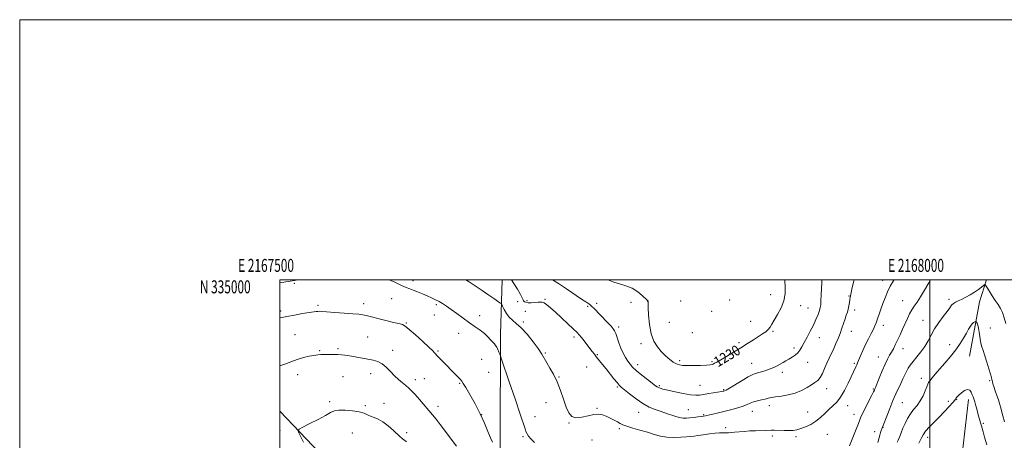
# Model space of a CAD drawing. Extents: x 2167300 to 2170200, y 332300 to 335200.
# Drawn here: x 2167300 to 2168057, y 334876 to 335200 of the extents above; entities that cross this region are included whole.
import ezdxf
from ezdxf.enums import TextEntityAlignment as Align

# ---------------------------------------------------------------- set-up
doc = ezdxf.new("R2010")
doc.units = 0
doc.header["$MEASUREMENT"] = 0
for name, color, linetype, lineweight in [('32000', 7, 'Continuous', 0), ('32001', 7, 'Continuous', 0), ('DTM HARD BREAKLINE', 7, 'Continuous', 0), ('DTM SPOT ELEVATION', 2, 'Continuous', 13), ('INDEX CONTOUR', 41, 'Continuous', 13), ('INDEX CONTOUR LABEL', 244, 'Continuous', 0), ('INTERMEDIATE CONTOUR', 44, 'Continuous', 0)]:
    doc.layers.add(name, color=color, linetype=linetype, lineweight=lineweight)
doc.styles.add('Style-ITALICS', font='ITALICS.shx')
doc.styles.add('Style-WORKING', font='WORKING.shx')

msp = doc.modelspace()

# ---------------------------------------------------------------- linework, layer by layer
at = {"layer": '32000', "flags": 128}
for points in [[(2167300, 332300), (2170200, 332300), (2170200, 335200), (2167300, 335200), (2167300, 332300)], [(2167500, 332500), (2170000, 332500), (2170000, 335000), (2167500, 335000), (2167500, 332500)], [(2168000, 332500), (2168000, 335000)]]:
    msp.add_lwpolyline(points, dxfattribs=at)
at = {"layer": 'DTM HARD BREAKLINE'}
for points in [[(2167671.212, 335000, 1225.296), (2167669.82, 334958.2, 1222.38), (2167669.65, 334876.37, 1220.52), (2167669.77, 334830.12, 1216.38), (2167669.55, 334803.36, 1212.89)], [(2168043.774, 335000, 1220.161), (2168038.38, 334982.87, 1219.36), (2168035.11, 334964.67, 1217.7), (2168030.61, 334941.21, 1217.05)], [(2167987.05, 334451.71, 1194.22), (2167999.74, 334511.35, 1196.59), (2168011.18, 334579.1, 1200.01), (2168025.82, 334649.61, 1205.03), (2168029.17, 334724.41, 1208.35), (2168021.51, 334834.4, 1211.88), (2168029.76, 334907.9, 1215.53)], [(2167500, 334898.809, 1216.525), (2167540.94, 334856.05, 1214.96), (2167590.26, 334800.11, 1212.2), (2167628.53, 334751.44, 1210.46)]]:
    msp.add_polyline3d(points, dxfattribs=at)
at = {"layer": 'DTM SPOT ELEVATION'}
for p in [(2167602.49, 334999.33, 1222.5), (2167963.84, 334999.55, 1224.5), (2167511.14, 334997.16, 1221.85), (2167586.24, 334985.37, 1221.16), (2167683.13, 334983.1, 1225.83), (2167690.15, 334983.79, 1226.13), (2167704.01, 334984.98, 1226.16), (2167770.13, 334982.56, 1229.52), (2167783.16, 334983.36, 1229.99), (2167808.57, 334983.69, 1231.14), (2167846.17, 334984.45, 1231.85), (2167877.71, 334988.53, 1230.68), (2167937.98, 334987.53, 1226.08), (2167979.28, 334983.95, 1222.9), (2168014.89, 334984.88, 1220.37), (2167500.82, 334975.86, 1220.33), (2167529.54, 334980.23, 1220.28), (2167564.61, 334981.43, 1220.53), (2167620.38, 334980.91, 1221.74), (2167688.85, 334975.64, 1225.55), (2167736.86, 334979.48, 1227.8), (2167743.81, 334981.73, 1228.33), (2167832.33, 334975.59, 1231.57), (2167900.73, 334980.08, 1229.38), (2167906.52, 334978.19, 1228.87), (2167942.32, 334976.56, 1225.55), (2167619.08, 334972.8, 1221.24), (2167653.87, 334972.35, 1222.58), (2167687.52, 334967.39, 1224.36), (2167799.65, 334967.22, 1230.85), (2167862.21, 334968, 1231.11), (2167994.74, 334968.78, 1220.83), (2167597.29, 334966.65, 1220.12), (2167760.69, 334963.68, 1228.34), (2167879.4, 334960.24, 1229.79), (2167939.75, 334960.22, 1225.33), (2167964.38, 334964.81, 1223.51), (2168046.58, 334962.71, 1218.94), (2167511.89, 334957.73, 1218.98), (2167567.6, 334955.81, 1218.95), (2167637.8, 334958.79, 1221.31), (2167726.41, 334955.81, 1225.61), (2167817.3, 334959.31, 1231.45), (2167915.01, 334955.27, 1227.28), (2167530.78, 334945.31, 1218.13), (2167544.98, 334946.99, 1218.22), (2167586.81, 334945.56, 1218.55), (2167621.7, 334945.1, 1220.17), (2167777.96, 334950.89, 1229.64), (2167853.41, 334951.6, 1230.34), (2167895.61, 334947.33, 1228.4), (2167979.45, 334946.96, 1221.34), (2168015.41, 334950, 1218.63), (2167655.29, 334938.73, 1221.34), (2167704.24, 334943.48, 1224.16), (2167744.24, 334942.33, 1226.15), (2167807.67, 334937.76, 1230.32), (2167832.5, 334936.93, 1230.19), (2167960.57, 334940.47, 1222.75), (2167736.02, 334932.85, 1224.98), (2167775.38, 334934.64, 1228.56), (2167863.17, 334935.53, 1228.78), (2167906.01, 334936.36, 1227.27), (2167941.92, 334935.63, 1224.22), (2167513.88, 334927.03, 1217.36), (2167548.69, 334925.35, 1217.17), (2167569.91, 334927.65, 1217.4), (2167604.29, 334923.18, 1218.52), (2167611.21, 334923.93, 1218.87), (2167660.67, 334928.76, 1221.18), (2167714.84, 334925.12, 1224.08), (2167886.6, 334928.65, 1227.54), (2167993.63, 334924.12, 1218.5), (2168046.21, 334922.34, 1217.84), (2167638.53, 334920.16, 1219.86), (2167759.77, 334917.49, 1225.79), (2167791.96, 334918.35, 1228.19), (2167823.33, 334918.78, 1228.89), (2167841.63, 334915.43, 1228.14), (2167920.82, 334916.08, 1225.32), (2167956.73, 334916.03, 1222.13), (2168020.67, 334907.94, 1215.93), (2167538.41, 334906.2, 1216.23), (2167565.96, 334903.15, 1216.2), (2167580.23, 334904.8, 1216.59), (2167621.69, 334902.62, 1218.52), (2167704.8, 334905.33, 1223.23), (2167744.11, 334901.08, 1224.17), (2167814.29, 334900.02, 1226.91), (2167876.65, 334903.05, 1225.46), (2167936.84, 334902.99, 1223.32), (2167978.85, 334905.28, 1219.06), (2168014.46, 334906.45, 1216.45), (2167655.47, 334896.04, 1220), (2167696.45, 334894.54, 1222.72), (2167776.11, 334897.84, 1225.28), (2167826.13, 334896.07, 1226.13), (2167863.69, 334898.71, 1225.3), (2167906.05, 334898.25, 1224.78), (2167941.74, 334896.53, 1222.6), (2167500.12, 334884.19, 1217.01), (2167722.63, 334889.68, 1223.97), (2167761.35, 334885.49, 1223.7), (2167843.15, 334886.27, 1224.41), (2167963.99, 334886.32, 1219.96), (2168041.14, 334889.51, 1216.22), (2167555.84, 334882.14, 1215.26), (2167597.77, 334882.29, 1216.34), (2167687.04, 334879.19, 1221.77), (2167740.21, 334876.67, 1222.96), (2167878.93, 334879.69, 1223.63), (2167897.11, 334879.12, 1223.67), (2167921.39, 334881.09, 1223.11), (2167957.63, 334883, 1220.59), (2167998.35, 334878.77, 1215.46)]:
    msp.add_point(p, dxfattribs=at)
at = {"layer": 'INDEX CONTOUR', "flags": 128}
for points, elevation in [([(2167752.285, 335000.0001), (2167753.219, 334999.54), (2167756.92, 334998.12), (2167761.4341, 334996.805), (2167766.342, 334995.338), (2167771.145, 334993.365), (2167775.39, 334990.705), (2167778.831, 334987.873), (2167782.621, 334984.275), (2167783.294, 334983.668), (2167783.336, 334983.588), (2167783.359, 334983.49), (2167783.368, 334983.391), (2167783.374, 334983.14), (2167783.415, 334981.892), (2167783.534, 334978.633), (2167783.81, 334972.783), (2167784.472, 334965.493), (2167785.782, 334958.351), (2167787.904, 334952.614), (2167790.59, 334948.222), (2167793.495, 334944.783), (2167796.306, 334941.967), (2167798.861, 334939.69), (2167801.032, 334937.926), (2167802.757, 334936.633), (2167804.227, 334935.704), (2167805.702, 334935.014), (2167807.468, 334934.463), (2167809.931, 334934.066), (2167813.528, 334933.862), (2167818.424, 334933.87), (2167823.706, 334934.03), (2167828.193, 334934.26), (2167831.016, 334934.499), (2167832.562, 334934.773), (2167833.53, 334935.128), (2167834.5919, 334935.654), (2167836.315, 334936.619), (2167839.236, 334938.333), (2167843.6751, 334940.983), (2167849.087, 334944.247), (2167854.71, 334947.679), (2167859.897, 334950.895), (2167864.466, 334953.765), (2167868.351, 334956.223), (2167871.509, 334958.245), (2167873.988, 334959.982), (2167875.856, 334961.626), (2167877.256, 334963.405), (2167878.608, 334965.688), (2167880.404, 334968.874), (2167882.927, 334973.215), (2167885.631, 334978.354), (2167887.765, 334983.782), (2167888.779, 334989.057), (2167888.94, 334994.005), (2167888.64, 335000.0001)], 1230), ([(2167960.085, 334874.856), (2167961.521, 334880.304), (2167962.176, 334882.409), (2167962.779, 334884.092), (2167963.508, 334885.989), (2167963.676, 334886.479), (2167964.185, 334887.789), (2167966.981, 334895.096), (2167969.292, 334900.999), (2167971.758, 334906.988), (2167974.067, 334912.152), (2167977.928, 334920.2621), (2167979.444, 334923.645), (2167980.781, 334926.694), (2167982.062, 334929.42), (2167983.427, 334931.8859), (2167985.093, 334934.364), (2167987.292, 334937.181), (2167990.143, 334940.578), (2167993.291, 334944.454), (2167996.267, 334948.622), (2167998.759, 334952.936), (2168001.087, 334957.415), (2168003.731, 334962.118), (2168006.985, 334967.007), (2168010.408, 334971.6719), (2168013.372, 334975.604), (2168015.434, 334978.435), (2168016.888, 334980.346), (2168018.211, 334981.654), (2168019.817, 334982.668), (2168021.876, 334983.654), (2168024.493, 334984.8669), (2168027.693, 334986.491), (2168031.175, 334988.422), (2168034.553, 334990.483), (2168037.49, 334992.495), (2168039.828, 334994.255), (2168041.455, 334995.556), (2168042.3749, 334996.175), (2168043.05, 334995.838), (2168044.061, 334994.256), (2168045.822, 334991.3159), (2168048.09, 334987.616), (2168050.459, 334983.926), (2168052.593, 334980.801), (2168054.437, 334977.905), (2168056.008, 334974.684), (2168057.349, 334970.737), (2168058.6031, 334966.268)], 1220), ([(2167500, 334970.572), (2167500.372, 334970.651), (2167505.375, 334971.662), (2167511.3649, 334972.793), (2167517.502, 334973.893), (2167522.697, 334974.774), (2167526.146, 334975.301), (2167528.168, 334975.547), (2167529.364, 334975.637), (2167530.411, 334975.665), (2167532.291, 334975.591), (2167536.06, 334975.343), (2167542.296, 334974.884), (2167549.647, 334974.316), (2167556.279, 334973.777), (2167560.841, 334973.357), (2167563.8989, 334972.963), (2167566.502, 334972.454), (2167569.5341, 334971.721), (2167577.614, 334969.6319), (2167582.633, 334968.373), (2167587.591, 334967.157), (2167591.654, 334966.174), (2167594.344, 334965.44), (2167596.598, 334964.271), (2167599.707, 334961.806), (2167604.504, 334957.559), (2167610.003, 334952.527), (2167614.758, 334948.079), (2167617.68, 334945.259), (2167619.091, 334943.808), (2167620.038, 334942.696), (2167620.681, 334941.999), (2167622.025, 334940.599), (2167638.712, 334923.36), (2167640.0389, 334921.914), (2167641.255, 334920.213), (2167643.183, 334917.041), (2167646.379, 334911.5619), (2167650.323, 334904.462), (2167654.226, 334896.8061), (2167657.459, 334889.557), (2167660.027, 334883.259), (2167662.098, 334878.352), (2167663.818, 334875.118)], 1220)]:
    msp.add_lwpolyline(points, dxfattribs=dict(at, elevation=elevation))
at = {"layer": 'INTERMEDIATE CONTOUR', "flags": 128}
for points, elevation in [([(2167500, 334997.66), (2167503.129, 334998.076), (2167507.93, 334998.78), (2167511.475, 334999.414), (2167514.048, 335000.0001)], 1222), ([(2167584.144, 335000.0001), (2167588.599, 334998.081), (2167593.752, 334995.628), (2167597.34, 334993.993), (2167600.031, 334992.895), (2167602.713, 334991.865), (2167606.047, 334990.545), (2167609.796, 334989.012), (2167613.501, 334987.455), (2167616.805, 334986.011), (2167619.766, 334984.625), (2167622.549, 334983.192), (2167625.337, 334981.59), (2167628.396, 334979.629), (2167632.014, 334977.103), (2167636.36, 334973.9099), (2167641.125, 334970.364), (2167645.886, 334966.883), (2167650.276, 334963.792), (2167654.1629, 334961.04), (2167657.473, 334958.48), (2167660.158, 334956.021), (2167662.274, 334953.782), (2167663.902, 334951.938), (2167665.137, 334950.57), (2167666.118, 334949.389), (2167666.998, 334948.013), (2167667.881, 334946.202), (2167668.692, 334944.28), (2167669.308, 334942.715), (2167669.754, 334941.521), (2167670.651, 334938.916), (2167676.533, 334921.532), (2167681.022, 334908.227), (2167684.97, 334896.46), (2167688.715, 334885.155), (2167689.465, 334883.114), (2167690.254, 334881.45), (2167691.423, 334879.656), (2167693.257, 334877.4619), (2167695.992, 334874.694)], 1222), ([(2167643.21, 335000.0001), (2167645.661, 334998.362), (2167655.677, 334991.649), (2167660.839, 334988.1651), (2167664.8201, 334985.4479), (2167669.317, 334982.32), (2167670.249, 334981.6169), (2167670.817, 334980.8861), (2167671.506, 334979.501), (2167672.706, 334977.055), (2167674.414, 334974.028), (2167676.529, 334971.118), (2167679.003, 334968.761), (2167682, 334966.329), (2167685.737, 334962.929), (2167690.258, 334958.001), (2167694.9099, 334952.315), (2167698.87, 334946.975), (2167701.575, 334942.782), (2167705.398, 334935.954), (2167707.819, 334932.015), (2167710.603, 334927.269), (2167713.404, 334921.549), (2167715.945, 334914.879), (2167718.221, 334908.041), (2167720.295, 334902.005), (2167722.302, 334897.5691), (2167724.673, 334894.842), (2167727.913, 334893.759), (2167732.298, 334894.127), (2167737.195, 334895.233), (2167741.741, 334896.239), (2167745.308, 334896.476), (2167748.214, 334895.97), (2167751.011, 334894.9161), (2167754.088, 334893.519), (2167757.173, 334892.003), (2167759.832, 334890.602), (2167761.854, 334889.468), (2167763.923, 334888.45), (2167766.948, 334887.317), (2167771.539, 334885.901), (2167777.118, 334884.28), (2167782.812, 334882.594), (2167787.965, 334880.994), (2167792.81, 334879.668), (2167797.8, 334878.817), (2167803.194, 334878.564), (2167808.47, 334878.732), (2167812.915, 334879.067), (2167816.096, 334879.376), (2167818.71, 334879.699), (2167821.737, 334880.135), (2167825.855, 334880.739), (2167830.5309, 334881.388), (2167834.931, 334881.915), (2167838.41, 334882.197), (2167841.078, 334882.291), (2167845.186, 334882.311), (2167847.284, 334882.388), (2167849.886, 334882.58), (2167857.238, 334883.294), (2167861.615, 334883.621), (2167866.107, 334883.811), (2167873.678, 334883.983), (2167878.018, 334884.178), (2167880.461, 334884.181), (2167888.0389, 334883.923), (2167891.932, 334883.891), (2167895.108, 334884.089), (2167897.919, 334884.6), (2167900.937, 334885.499), (2167904.571, 334886.853), (2167908.57, 334888.704), (2167912.521, 334891.0879), (2167916.1021, 334893.98), (2167919.36, 334897.1059), (2167922.434, 334900.134), (2167925.447, 334902.893), (2167928.446, 334905.866), (2167931.458, 334909.699), (2167934.468, 334914.759), (2167937.265, 334920.292), (2167939.598, 334925.269), (2167943.218, 334933.046), (2167943.84, 334934.409), (2167944.515, 334935.944), (2167946.868, 334941.453), (2167948.661, 334945.537), (2167950.7321, 334950.014), (2167952.942, 334954.485), (2167955.043, 334958.593), (2167956.76, 334961.995), (2167957.923, 334964.523), (2167958.783, 334966.7301), (2167962.435, 334977.193), (2167964.033, 334981.721), (2167965.643, 334986.155), (2167967.44, 334990.528), (2167969.663, 334994.969), (2167972.443, 334999.544), (2167972.7481, 335000.0001)], 1224), ([(2167678.292, 335000.0001), (2167680.185, 334997.087), (2167683.016, 334992.607), (2167685.341, 334988.682), (2167686.635, 334986.084), (2167687.21, 334984.585), (2167687.581, 334983.707), (2167688.211, 334983.059), (2167689.326, 334982.584), (2167691.096, 334982.312), (2167693.57, 334982.258), (2167696.309, 334982.37), (2167698.756, 334982.583), (2167700.526, 334982.793), (2167701.93, 334982.737), (2167703.456, 334982.1149), (2167705.5351, 334980.664), (2167708.382, 334978.282), (2167712.153, 334974.9031), (2167716.833, 334970.616), (2167721.69, 334966.1171), (2167725.82, 334962.255), (2167728.587, 334959.608), (2167730.448, 334957.664), (2167732.131, 334955.6391), (2167734.186, 334952.967), (2167738.6071, 334947.058), (2167740.408, 334944.687), (2167742.04, 334942.598), (2167743.79, 334940.419), (2167748.359, 334934.799), (2167751.164, 334931.304), (2167757.131, 334923.753), (2167759.519, 334920.784), (2167761.17, 334918.89), (2167762.77, 334917.384), (2167765.222, 334915.328), (2167769.155, 334912.084), (2167774.092, 334908.236), (2167779.281, 334904.671), (2167784.142, 334902.055), (2167788.778, 334900.159), (2167793.464, 334898.533), (2167798.35, 334896.851), (2167803.077, 334895.278), (2167807.162, 334894.101), (2167810.296, 334893.53), (2167812.879, 334893.4571), (2167815.488, 334893.697), (2167818.5111, 334894.079), (2167821.584, 334894.496), (2167824.157, 334894.858), (2167825.91, 334895.116), (2167827.459, 334895.391), (2167829.6501, 334895.849), (2167833.111, 334896.612), (2167837.589, 334897.633), (2167842.613, 334898.827), (2167847.721, 334900.109), (2167852.492, 334901.417), (2167856.516, 334902.6901), (2167859.55, 334903.878), (2167862.017, 334904.9629), (2167864.509, 334905.938), (2167867.445, 334906.797), (2167870.567, 334907.545), (2167873.441, 334908.191), (2167875.831, 334908.749), (2167878.268, 334909.267), (2167881.474, 334909.801), (2167885.937, 334910.43), (2167891.199, 334911.336), (2167896.564, 334912.73), (2167901.438, 334914.713), (2167905.636, 334916.973), (2167909.077, 334919.093), (2167911.737, 334920.816), (2167913.836, 334922.525), (2167915.654, 334924.766), (2167917.424, 334927.92), (2167919.193, 334931.7199), (2167920.962, 334935.738), (2167922.728, 334939.631), (2167926.213, 334947.132), (2167927.9051, 334950.906), (2167929.536, 334954.752), (2167931.08, 334958.692), (2167932.511, 334962.697), (2167934.93, 334969.898), (2167935.875, 334972.629), (2167936.653, 334974.984), (2167937.287, 334977.337), (2167937.8, 334979.935), (2167938.214, 334982.526), (2167938.55, 334984.736), (2167938.841, 334986.373), (2167940.395, 334993.974), (2167941.619, 334998.894), (2167941.977, 335000.0001)], 1226), ([(2167709.981, 335000.0001), (2167714.51, 334997.136), (2167720.534, 334993.077), (2167732.181, 334985.041), (2167735.393, 334982.906), (2167736.968, 334981.947), (2167737.716, 334981.541), (2167738.3421, 334981.141), (2167739.1211, 334980.497), (2167740.226, 334979.431), (2167741.799, 334977.803), (2167746.441, 334972.924), (2167752.425, 334966.741), (2167754.917, 334964.132), (2167756.561, 334962.277), (2167757.62, 334960.6451), (2167758.513, 334958.505), (2167760.9041, 334951.449), (2167762.456, 334947.377), (2167764.214, 334943.57), (2167766.051, 334940.182), (2167767.8189, 334937.291), (2167769.489, 334934.885), (2167771.499, 334932.579), (2167774.409, 334929.9), (2167778.504, 334926.57), (2167782.989, 334923.106), (2167789.16, 334918.431), (2167790.4639, 334917.501), (2167791.398, 334916.992), (2167792.636, 334916.521), (2167794.812, 334915.896), (2167798.548, 334914.979), (2167804.124, 334913.715), (2167810.451, 334912.4), (2167816.096, 334911.413), (2167820.0531, 334911.042), (2167823.021, 334911.201), (2167826.125, 334911.7091), (2167830.139, 334912.392), (2167840.1789, 334914.049), (2167841.209, 334914.237), (2167841.669, 334914.338), (2167842.146, 334914.503), (2167843.338, 334915.128), (2167845.974, 334916.673), (2167855.686, 334922.5349), (2167860.367, 334925.269), (2167863.491, 334926.906), (2167865.633, 334927.75), (2167870.588, 334929.136), (2167873.889, 334930.148), (2167877.183, 334931.303), (2167880.094, 334932.532), (2167882.649, 334933.7919), (2167884.973, 334935.046), (2167887.189, 334936.2761), (2167889.395, 334937.524), (2167891.683, 334938.854), (2167894.093, 334940.318), (2167896.449, 334941.947), (2167898.521, 334943.766), (2167900.179, 334945.835), (2167901.693, 334948.371), (2167903.435, 334951.626), (2167905.656, 334955.739), (2167908.131, 334960.376), (2167910.517, 334965.087), (2167912.525, 334969.4659), (2167914.086, 334973.271), (2167915.183, 334976.3), (2167915.834, 334978.545), (2167916.176, 334980.751), (2167916.384, 334983.856), (2167916.592, 334988.419), (2167916.975, 334997.76), (2167917.079, 335000.0001)], 1228), ([(2167938.3321, 334872.067), (2167941.456, 334879.905), (2167943.467, 334884.982), (2167945.194, 334889.418), (2167946.268, 334892.266), (2167947.141, 334894.428), (2167948.473, 334897.263), (2167950.688, 334901.679), (2167955.521, 334911.1309), (2167956.844, 334913.764), (2167957.433, 334914.989), (2167957.838, 334915.921), (2167958.316, 334917.081), (2167961.204, 334924.329), (2167963.4641, 334929.886), (2167965.713, 334935.097), (2167967.603, 334938.973), (2167969.186, 334941.823), (2167970.62, 334944.277), (2167972.047, 334946.8879), (2167973.566, 334949.8861), (2167975.261, 334953.421), (2167977.177, 334957.554), (2167979.19, 334961.984), (2167982.896, 334970.247), (2167984.554, 334973.7251), (2167986.24, 334976.791), (2167988.087, 334979.586), (2167990.24, 334982.666), (2167992.844, 334986.692), (2167995.951, 334992.01), (2167999.239, 334997.702), (2168000.691, 335000.0001)], 1222), ([(2167975.049, 334874.953), (2167975.688, 334876.575), (2167976.665, 334878.981), (2167977.945, 334882.096), (2167979.444, 334885.671), (2167981.106, 334889.464), (2167982.982, 334893.256), (2167985.153, 334896.834), (2167987.644, 334900.081), (2167990.262, 334903.256), (2167992.7589, 334906.718), (2167994.915, 334910.646), (2167996.633, 334914.524), (2167997.841, 334917.661), (2167998.558, 334919.609), (2167999.159, 334920.8939), (2168000.109, 334922.285), (2168001.796, 334924.421), (2168004.305, 334927.416), (2168007.648, 334931.253), (2168011.738, 334935.856), (2168016.103, 334940.897), (2168020.17, 334945.989), (2168023.4939, 334950.786), (2168026.121, 334955.12), (2168028.222, 334958.864), (2168029.951, 334961.917), (2168031.397, 334964.271), (2168032.635, 334965.943), (2168033.714, 334966.978), (2168034.5981, 334967.532), (2168035.224, 334967.789), (2168035.573, 334967.886), (2168035.791, 334967.767), (2168036.065, 334967.332), (2168036.528, 334966.467), (2168037.1, 334965.011), (2168037.646, 334962.793), (2168038.082, 334959.74), (2168038.51, 334956.18), (2168039.083, 334952.542), (2168039.925, 334949.104), (2168041.043, 334945.549), (2168042.415, 334941.408), (2168043.979, 334936.452), (2168045.506, 334931.41), (2168046.727, 334927.248), (2168047.452, 334924.661), (2168047.809, 334923.258), (2168048.007, 334922.38), (2168048.239, 334921.42), (2168048.649, 334919.991), (2168049.363, 334917.7619), (2168050.4461, 334914.568), (2168051.697, 334910.912), (2168052.853, 334907.465), (2168053.729, 334904.678), (2168054.458, 334902.129), (2168056.286, 334895.333), (2168057.569, 334890.671)], 1218), ([(2167500, 334933.812), (2167503.8371, 334934.999), (2167507.4029, 334936.3431), (2167510.693, 334937.685), (2167514.221, 334938.96), (2167518.313, 334940.105), (2167522.5521, 334941.062), (2167526.334, 334941.777), (2167529.259, 334942.216), (2167531.746, 334942.436), (2167534.418, 334942.518), (2167537.708, 334942.5271), (2167541.29, 334942.478), (2167544.6511, 334942.372), (2167547.4699, 334942.197), (2167550.2219, 334941.888), (2167553.575, 334941.369), (2167557.969, 334940.6), (2167567.7431, 334938.833), (2167571.875, 334938.053), (2167575.438, 334937.021), (2167578.709, 334935.297), (2167581.921, 334932.608), (2167585.121, 334929.338), (2167588.308, 334926.041), (2167591.454, 334923.159), (2167594.422, 334920.709), (2167597.049, 334918.599), (2167599.276, 334916.67), (2167601.475, 334914.505), (2167604.122, 334911.617), (2167607.516, 334907.728), (2167617.623, 334895.956), (2167620.308, 334892.725), (2167623.436, 334888.696), (2167627.428, 334883.303), (2167631.858, 334877.356), (2167636.084, 334872.0061)], 1218), ([(2167991.7121, 334874.241), (2167993.324, 334877.864), (2167994.881, 334880.749), (2167996.902, 334883.524), (2167999.773, 334886.701), (2168003.337, 334890.326), (2168007.301, 334894.326), (2168011.3401, 334898.5461), (2168014.986, 334902.479), (2168017.734, 334905.534), (2168019.253, 334907.306), (2168019.885, 334908.135), (2168020.143, 334908.547), (2168020.494, 334909.017), (2168021.211, 334909.802), (2168022.52, 334911.11), (2168024.531, 334912.973), (2168026.879, 334914.746), (2168029.082, 334915.609), (2168030.76, 334915.004), (2168031.949, 334913.398), (2168032.785, 334911.52), (2168033.408, 334909.894), (2168033.966, 334908.242), (2168034.608, 334906.079), (2168035.442, 334903.083), (2168036.409, 334899.557), (2168037.408, 334895.963), (2168038.348, 334892.69), (2168039.18, 334889.846), (2168039.865, 334887.466), (2168041.104, 334882.908), (2168042.221, 334878.9691), (2168043.999, 334872.933)], 1216), ([(2167518.188, 334874.997), (2167516.231, 334879.059), (2167514.817, 334882.108), (2167514.21, 334883.845), (2167515.015, 334885.002), (2167517.923, 334886.574), (2167523.221, 334889.25), (2167529.585, 334892.52), (2167535.292, 334895.572), (2167539.142, 334897.753), (2167542.054, 334899.056), (2167545.474, 334899.63), (2167550.403, 334899.62), (2167556.054, 334899.148), (2167561.197, 334898.327), (2167564.922, 334897.276), (2167567.608, 334896.14), (2167569.957, 334895.068), (2167572.569, 334894.099), (2167575.642, 334892.8279), (2167579.273, 334890.741), (2167583.422, 334887.561), (2167587.501, 334883.974), (2167592.774, 334879.04), (2167593.878, 334878.062), (2167594.732, 334877.421), (2167595.9, 334876.589), (2167597.6669, 334875.165)], 1216)]:
    msp.add_lwpolyline(points, dxfattribs=dict(at, elevation=elevation))

# ---------------------------------------------------------------- texts
at = {"layer": '32001', "style": 'Style-WORKING', "width": 0.67}
for s, p in [('E 2167500', (2167489.5312, 335006)), ('E 2168000', (2167989.5312, 335006))]:
    msp.add_text(s, height=10, dxfattribs=at).set_placement(p, align=Align.CENTER)
msp.add_text('N 335000', height=10, dxfattribs=at).set_placement((2167477.6688, 334999.5), align=Align.TOP_RIGHT)
at = {"layer": 'INDEX CONTOUR LABEL', "style": 'Style-ITALICS', "width": 0.875}
msp.add_text('1230', height=8, rotation=31.1000001, dxfattribs=at).set_placement((2167837.096, 334932.474, 1230))

doc.saveas('drawing.dxf')
